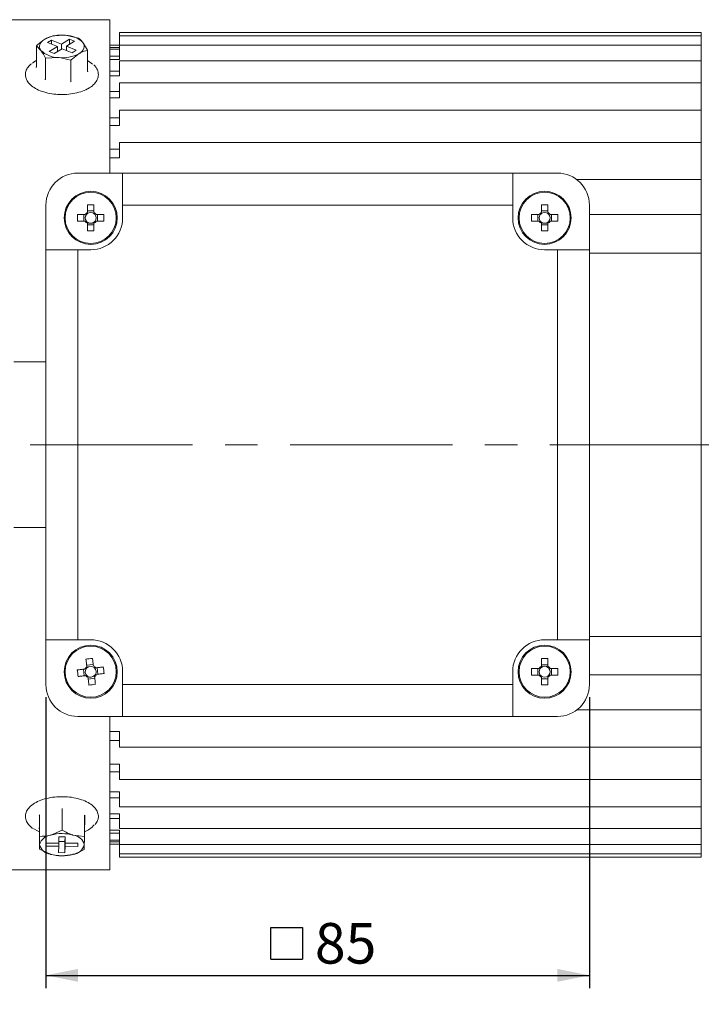
# Model space of a CAD drawing. Units: millimetres. Extents: x 10 to 450, y 10 to 200.
# Drawn here: x 45 to 98, y 60 to 137 of the extents above; entities that cross this region are included whole.
import ezdxf

# ---------------------------------------------------------------- set-up
doc = ezdxf.new("R2010")
doc.units = ezdxf.units.MM
doc.linetypes.add('CENTERX2', pattern=[20.32, 12.7, -2.54, 2.54, -2.54])
doc.layers.add('標駐', color=7, linetype='Continuous')
doc.styles.add('SLDTEXTSTYLE0', font='ARIAL.TTF', dxfattribs={"width": 0.948})
doc.dimstyles.new('SLDDIMSTYLE1', dxfattribs={"dimtxt": 3.081982, "dimasz": 2.5, "dimexe": 0, "dimexo": 0.0625, "dimgap": 0.770496, "dimtad": 1, "dimdec": 4, "dimlfac": 2, "dimrnd": 1e-09, "dimzin": 12, "dimdsep": 46, "dimtxsty": 'SLDTEXTSTYLE0', "dimsah": 1, "dimcen": 0.09, "dimadec": 0, "dimazin": 0, "dimtfac": 1, "dimtdec": 4, "dimtofl": 0, "dimtmove": 0, "dimatfit": 3, "dimfxl": 0, "dimtolj": 1, "dimtzin": 12, "dimarcsym": 0})

# ---------------------------------------------------------------- blocks, each defined once
blk = doc.blocks.new('*D21')
at = {"layer": '標駐'}
for p, q in [((152.725, 107.267), (152.725, 48.301)), ((26.725, 76.517), (26.725, 48.301)), ((26.725, 49.301), (152.725, 49.301))]:
    blk.add_line(p, q, dxfattribs=at)
for points in [[(26.725, 49.301), (29.225, 48.801), (29.225, 49.801)], [(152.725, 49.301), (150.225, 49.801), (150.225, 48.801)]]:
    blk.add_solid(points, dxfattribs=at)
at = {"layer": '標駐', "insert": (86.204, 53.394), "char_height": 3.175, "attachment_point": 1, "style": 'SLDTEXTSTYLE0'}
blk.add_mtext('252', dxfattribs=at)
blk = doc.blocks.new('SW_SYMBOL_MOD_BOX')
at = {"layer": '標駐', "color": 0}
for p, q in [((200, 200), (200, 800)), ((200, 800), (800, 800)), ((800, 800), (800, 200)), ((200, 200), (800, 200))]:
    blk.add_line(p, q, dxfattribs=at)
blk = doc.blocks.new('*D22')
at = {"layer": '標駐'}
for p, q in [((46.725, 83.517), (46.725, 60.768)), ((89.225, 83.517), (89.225, 60.768)), ((46.725, 61.768), (89.225, 61.768))]:
    blk.add_line(p, q, dxfattribs=at)
for points in [[(46.725, 61.768), (49.225, 61.268), (49.225, 62.268)], [(89.225, 61.768), (86.725, 62.268), (86.725, 61.268)]]:
    blk.add_solid(points, dxfattribs=at)
at = {"layer": '標駐', "xscale": 0.004092790073775989, "yscale": 0.004092790073775989, "zscale": 0.004092790073775989, "rotation": 4.749378873415189e-06}
blk.add_blockref('SW_SYMBOL_MOD_BOX', (63.507, 62.227), dxfattribs=at)
at = {"layer": '標駐', "insert": (67.755, 65.861), "char_height": 3.175, "attachment_point": 1, "rotation": 0, "style": 'SLDTEXTSTYLE0'}
blk.add_mtext('85', dxfattribs=at)

msp = doc.modelspace()

# ---------------------------------------------------------------- linework, layer by layer
at = {"color": 7, "linetype": 'Continuous', "lineweight": 15}
for p, q in [((51.725199, 136.516674), (34.225199, 136.516674)), ((51.725199, 124.516674), (51.725199, 136.516674)), ((47.171801, 134.923523), (46.852938, 134.729831)), ((47.942064, 134.602795), (47.171801, 134.923523)), ((47.171801, 134.597061), (47.171801, 134.923523)), ((48.57979, 134.99018), (47.942064, 134.602795)), ((49.263868, 135.073466), (48.26772, 135.293504)), ((48.327196, 134.44243), (48.964922, 134.829814)), ((48.964922, 134.829814), (48.57979, 134.99018)), ((48.57979, 134.595869), (48.57979, 134.99018)), ((97.975198, 135.516672), (52.475199, 135.516672)), ((52.475199, 135.516672), (52.475199, 135.266313)), ((97.975198, 135.266313), (52.475199, 135.266313)), ((52.475199, 135.266313), (52.475199, 134.703649)), ((97.975198, 135.516672), (97.975198, 135.266313)), ((97.975198, 135.266313), (97.975198, 134.703649)), ((45.982903, 134.460544), (46.334716, 134.119306)), ((45.982903, 132.836105), (45.982903, 134.460544)), ((46.852938, 134.729831), (47.623201, 134.409102)), ((47.623201, 134.409102), (46.985475, 134.021718)), ((46.985475, 134.021718), (47.370607, 133.861354)), ((47.370607, 133.861354), (48.008333, 134.248737)), ((47.623201, 134.014791), (47.623201, 134.409102)), ((47.942064, 134.208484), (47.942064, 134.602795)), ((48.008333, 134.248737), (48.778596, 133.92801)), ((49.097459, 134.121701), (48.327196, 134.44243)), ((48.327196, 134.115968), (48.327196, 134.44243)), ((48.778596, 133.92801), (49.097459, 134.121701)), ((49.967494, 134.120792), (49.615681, 134.73223)), ((49.967494, 132.496353), (49.967494, 134.120792)), ((52.475199, 134.516673), (51.725199, 134.516673)), ((52.475199, 134.512672), (51.725199, 134.512672)), ((51.725199, 134.328956), (52.475199, 134.328956)), ((52.475199, 134.203622), (51.725199, 134.203622)), ((52.475199, 134.703649), (52.475199, 134.519188)), ((97.975198, 134.519188), (52.475199, 134.519188)), ((52.475199, 134.519188), (52.475199, 133.894844)), ((97.975198, 134.703649), (97.975198, 134.519188)), ((97.975198, 134.519188), (97.975198, 133.894844)), ((46.686529, 133.50787), (47.682677, 133.558029)), ((46.686529, 131.883431), (46.686529, 133.50787)), ((48.678825, 131.713556), (48.678825, 133.337995)), ((51.725199, 133.655368), (52.475199, 133.655368)), ((52.475199, 133.406678), (51.725199, 133.406678)), ((52.475199, 133.894844), (52.475199, 133.406678)), ((97.975198, 133.287076), (52.475199, 133.287076)), ((52.475199, 133.287076), (52.475199, 132.603014)), ((97.975198, 133.894844), (97.975198, 133.287076)), ((97.975198, 133.287076), (97.975198, 132.603014)), ((49.967494, 132.506497), (50.007557, 132.447835)), ((51.725199, 132.502532), (52.475199, 132.502532)), ((52.475199, 132.603014), (52.475199, 132.134406)), ((97.975198, 132.603014), (97.975198, 131.589411)), ((52.475199, 132.134406), (51.725199, 132.134406)), ((97.975198, 131.589411), (52.475199, 131.589411)), ((52.475199, 131.589411), (52.475199, 130.848533)), ((97.975198, 131.589411), (97.975198, 130.848533)), ((51.725199, 130.888628), (52.475199, 130.888628)), ((52.475199, 130.406875), (51.725199, 130.406875)), ((52.475199, 130.848533), (52.475199, 130.406875)), ((97.975198, 130.848533), (97.975198, 129.452963)), ((97.975198, 129.452963), (52.475199, 129.452963)), ((52.475199, 129.452963), (52.475199, 128.65907)), ((97.975198, 129.452963), (97.975198, 128.65907)), ((51.725199, 128.839111), (52.475199, 128.839111)), ((52.475199, 128.65907), (52.475199, 128.251325)), ((97.975198, 128.65907), (97.975198, 126.911428)), ((52.475199, 128.251325), (51.725199, 128.251325)), ((51.725199, 126.3863), (52.475199, 126.3863)), ((97.975198, 126.911428), (52.475199, 126.911428)), ((52.475199, 126.911428), (52.475199, 126.069153)), ((97.975198, 126.911428), (97.975198, 126.069153)), ((52.475199, 125.701754), (51.725199, 125.701754)), ((52.475199, 126.069153), (52.475199, 125.701754)), ((97.975198, 126.069153), (97.975198, 124.425884)), ((49.225196, 124.516674), (52.725196, 124.516674)), ((52.725196, 124.516674), (83.225194, 124.516675)), ((52.725196, 124.516674), (52.725196, 122.016672)), ((83.225194, 124.516675), (83.225198, 122.016676)), ((86.725198, 124.516675), (83.225194, 124.516675)), ((97.975198, 124.004886), (88.240791, 124.004886)), ((97.975198, 124.004886), (97.975198, 124.425884)), ((97.975198, 124.004886), (97.975198, 123.119628)), ((97.975198, 123.119628), (97.975198, 121.682724)), ((46.725196, 118.516673), (46.725196, 122.016672)), ((49.967696, 122.037988), (49.967696, 121.443283)), ((50.482696, 121.443283), (50.482696, 122.037988)), ((83.225198, 122.016676), (52.725196, 122.016672)), ((52.725196, 122.016672), (52.725196, 121.016672)), ((83.225198, 122.016676), (83.225198, 121.016676)), ((85.467696, 122.03799), (85.467696, 121.443287)), ((85.982695, 121.443287), (85.982695, 122.03799)), ((89.225195, 118.516676), (89.225195, 122.016676)), ((49.798585, 121.274173), (49.203881, 121.274173)), ((49.681186, 121.274173), (49.681186, 120.759172)), ((50.482696, 121.560684), (49.967696, 121.560684)), ((51.246511, 121.274173), (50.651807, 121.274173)), ((50.769207, 120.759172), (50.769207, 121.274173)), ((85.298587, 121.274175), (84.703881, 121.274175)), ((85.181184, 121.274175), (85.181184, 120.759176)), ((85.982695, 121.560685), (85.467696, 121.560685)), ((86.74651, 121.274175), (86.151808, 121.274175)), ((86.269207, 120.759176), (86.269207, 121.274175)), ((97.975198, 121.268336), (89.225195, 121.268336)), ((97.975198, 118.266673), (97.975198, 121.682724)), ((49.203882, 120.759172), (49.798585, 120.759172)), ((49.967696, 120.472662), (50.482696, 120.472662)), ((50.482696, 119.995358), (50.482696, 120.590061)), ((50.651807, 120.759172), (51.246511, 120.759172)), ((84.703881, 120.759176), (85.298587, 120.759176)), ((85.467696, 120.590065), (85.467696, 119.995361)), ((85.467696, 120.472664), (85.982695, 120.472664)), ((85.982695, 119.995361), (85.982695, 120.590065)), ((86.151808, 120.759176), (86.74651, 120.759176)), ((46.725199, 88.016672), (46.725196, 118.516673)), ((49.225197, 118.516673), (46.725196, 118.516673)), ((49.225197, 118.516673), (49.225199, 88.016672)), ((50.225197, 118.516673), (49.225197, 118.516673)), ((85.725196, 118.516675), (86.725198, 118.516675)), ((86.725198, 118.516675), (89.225195, 118.516676)), ((86.725198, 88.016676), (86.725198, 118.516675)), ((89.225195, 118.516676), (89.225199, 88.016676)), ((97.975198, 118.266673), (89.225195, 118.266673)), ((97.975198, 118.266673), (97.975198, 117.766673)), ((97.975198, 117.766673), (97.975198, 88.766674)), ((46.725197, 109.742248), (44.225197, 109.742248)), ((44.225198, 96.791097), (46.725198, 96.791097)), ((97.975198, 88.766674), (97.975198, 88.266674)), ((49.225199, 88.016672), (46.725199, 88.016672)), ((46.725199, 88.016672), (46.725199, 84.516673)), ((50.225199, 88.016673), (49.225199, 88.016672)), ((85.725199, 88.016676), (86.725198, 88.016676)), ((86.725198, 88.016676), (89.225199, 88.016676)), ((97.975198, 88.266674), (89.225199, 88.266674)), ((89.225199, 88.016676), (89.225199, 84.516676)), ((97.975198, 84.850622), (97.975198, 88.266674)), ((85.4677, 86.537991), (85.4677, 85.943287)), ((85.982699, 85.943287), (85.982699, 86.537991)), ((49.655494, 85.710812), (49.713903, 85.199135)), ((50.419338, 86.086378), (49.907661, 86.027969)), ((50.794904, 85.322533), (50.736495, 85.834211)), ((52.725199, 84.516673), (52.725199, 85.516673)), ((83.225198, 84.516676), (83.225198, 85.516675)), ((85.298587, 85.774176), (84.703885, 85.774176)), ((85.181188, 85.774176), (85.181188, 85.259175)), ((85.982699, 86.060686), (85.4677, 86.060686)), ((86.746514, 85.774176), (86.151812, 85.774176)), ((86.269211, 85.259175), (86.269211, 85.774176)), ((50.03106, 84.946968), (50.542737, 85.005377)), ((84.703885, 85.259175), (85.298587, 85.259175)), ((85.4677, 85.090064), (85.4677, 84.49536)), ((85.4677, 84.972665), (85.982699, 84.972665)), ((85.982699, 84.49536), (85.982699, 85.090064)), ((86.151812, 85.259175), (86.746514, 85.259175)), ((97.975198, 85.265011), (89.225199, 85.265011)), ((97.975198, 84.850622), (97.975198, 83.413718)), ((52.725199, 84.516673), (83.225198, 84.516676)), ((52.7252, 82.016673), (52.725199, 84.516673)), ((83.225198, 82.016675), (83.225198, 84.516676)), ((97.975198, 83.413718), (97.975198, 82.528461)), ((88.240787, 82.528461), (97.975198, 82.528461)), ((97.975198, 82.107462), (97.975198, 82.528461)), ((49.2252, 82.016673), (52.7252, 82.016673)), ((51.725199, 70.016673), (51.725199, 82.016673)), ((83.225198, 82.016675), (52.7252, 82.016673)), ((86.725201, 82.016675), (83.225198, 82.016675)), ((97.975198, 82.107462), (97.975198, 80.464194)), ((51.725199, 80.831593), (52.475199, 80.831593)), ((52.475199, 80.147047), (51.725199, 80.147047)), ((52.475199, 80.831593), (52.475199, 80.464194)), ((52.475199, 80.464194), (52.475199, 79.621919)), ((97.975198, 80.464194), (97.975198, 79.621919)), ((52.475199, 79.621919), (97.975198, 79.621919)), ((97.975198, 79.621919), (97.975198, 77.874277)), ((51.725199, 78.282021), (52.475199, 78.282021)), ((52.475199, 78.282021), (52.475199, 77.874277)), ((52.475199, 77.874277), (52.475199, 77.080384)), ((97.975198, 77.874277), (97.975198, 77.080384)), ((52.475199, 77.694235), (51.725199, 77.694235)), ((52.475199, 77.080384), (97.975198, 77.080384)), ((97.975198, 77.080384), (97.975198, 75.684814)), ((51.725199, 76.126471), (52.475199, 76.126471)), ((52.475199, 75.644719), (51.725199, 75.644719)), ((52.475199, 76.126471), (52.475199, 75.684814)), ((52.475199, 75.684814), (52.475199, 74.943936)), ((97.975198, 75.684814), (97.975198, 74.943936)), ((47.9947, 74.756505), (47.9947, 73.125711)), ((52.475199, 74.943936), (97.975198, 74.943936)), ((97.975198, 74.943936), (97.975198, 73.930333)), ((46.235031, 74.262703), (46.235031, 72.631911)), ((49.734868, 74.245913), (49.734868, 72.615121)), ((51.725199, 74.398941), (52.475199, 74.398941)), ((52.475199, 74.030815), (51.725199, 74.030815)), ((52.475199, 74.398941), (52.475199, 73.930333)), ((46.215529, 73.258311), (46.215529, 71.627518)), ((52.475199, 73.930333), (52.475199, 73.246271)), ((52.475199, 73.246271), (97.975198, 73.246271)), ((97.975198, 73.930333), (97.975198, 73.246271)), ((97.975198, 73.246271), (97.975198, 72.638502)), ((47.9947, 73.125711), (47.114866, 72.743185)), ((47.737274, 72.608199), (47.727623, 72.111152)), ((48.237251, 72.6058), (47.737274, 72.608199)), ((48.213124, 72.230896), (48.220404, 72.60588)), ((48.222774, 72.605869), (48.222774, 71.86023)), ((48.2276, 72.605847), (48.2276, 72.108753)), ((48.2276, 72.108753), (48.237251, 72.6058)), ((49.734868, 72.615121), (48.864784, 72.73479)), ((51.725199, 73.126668), (52.475199, 73.126668)), ((52.475199, 72.877979), (51.725199, 72.877979)), ((52.475199, 73.126668), (52.475199, 72.638502)), ((52.475199, 72.638502), (52.475199, 72.014159)), ((97.975198, 72.638502), (97.975198, 72.014159)), ((46.215529, 71.627518), (47.085613, 71.236594)), ((46.72767, 72.11595), (46.722844, 71.867427)), ((46.722844, 71.867427), (47.722798, 71.862629)), ((47.727623, 72.111152), (46.72767, 72.11595)), ((47.722798, 71.862629), (47.713147, 71.365582)), ((47.722798, 72.111176), (47.722798, 71.862629)), ((47.729993, 72.233213), (48.213124, 72.230896)), ((48.213124, 72.230896), (48.213124, 71.363187)), ((48.213124, 71.363187), (48.222774, 71.86023)), ((48.222774, 71.86023), (49.222728, 71.855435)), ((49.227553, 72.103957), (48.2276, 72.108753)), ((49.222728, 72.103979), (49.222728, 71.855435)), ((49.222728, 71.855435), (49.227553, 72.103957)), ((51.725199, 72.329724), (52.475199, 72.329724)), ((52.475199, 72.204391), (51.725199, 72.204391)), ((51.725199, 72.020674), (52.475199, 72.020674)), ((51.725199, 72.016673), (52.475199, 72.016673)), ((52.475199, 72.014159), (97.975198, 72.014159)), ((52.475199, 72.014159), (52.475199, 71.829697)), ((52.475199, 71.829697), (52.475199, 71.267033)), ((97.975198, 72.014159), (97.975198, 71.829697)), ((97.975198, 71.829697), (97.975198, 71.267033)), ((47.713147, 71.365582), (48.213124, 71.363187)), ((47.736265, 71.123904), (47.757146, 71.1226)), ((48.193251, 71.1226), (48.212517, 71.123803)), ((48.209424, 71.149016), (48.835532, 71.228201)), ((52.475199, 71.267033), (97.975198, 71.267033)), ((52.475199, 71.267033), (52.475199, 71.016675)), ((52.475199, 71.016675), (97.975198, 71.016675)), ((97.975198, 71.267033), (97.975198, 71.016675)), ((34.225199, 70.016673), (51.725199, 70.016673))]:
    msp.add_line(p, q, dxfattribs=at)
at = {"color": 7, "linetype": 'Continuous', "lineweight": 15, "flags": 128}
for points in [[(46.334716, 134.119306), (46.269214, 134.229615), (46.232901, 134.343283), (46.226399, 134.458361), (46.24982, 134.572884), (46.302763, 134.684885), (46.384321, 134.792457), (46.4931, 134.893755), (46.627238, 134.98704)], [(49.323159, 133.864492), (49.457297, 133.957781), (49.566076, 134.059075), (49.647635, 134.166647), (49.700577, 134.27865), (49.723998, 134.393171), (49.717497, 134.50825), (49.681184, 134.621916), (49.615681, 134.73223)], [(45.982903, 133.330418), (45.906653, 133.286094), (45.669095, 133.116882)], [(50.356516, 133.049147), (50.164838, 133.206727), (49.967494, 133.330418)], [(49.967696, 120.590061), (49.967696, 120.515248), (49.967696, 120.440539), (49.967696, 120.365951), (49.967696, 120.2915), (49.967696, 120.217199), (49.967696, 120.143063), (49.967696, 120.069113), (49.967696, 119.995358)], [(49.853528, 86.502193), (49.861892, 86.428914), (49.87028, 86.35544), (49.878688, 86.281784), (49.887115, 86.207962), (49.895559, 86.133991), (49.904018, 86.059883), (49.912491, 85.985657), (49.920976, 85.911326)], [(50.432653, 85.969735), (50.424168, 86.044066), (50.415695, 86.118292), (50.407236, 86.192399), (50.398792, 86.266372), (50.390365, 86.340193), (50.381957, 86.413849), (50.373569, 86.487323), (50.365205, 86.560601)], [(49.772136, 85.724127), (49.697806, 85.715642), (49.623579, 85.707169), (49.549472, 85.698709), (49.4755, 85.690266), (49.401679, 85.681839), (49.328023, 85.673431), (49.254548, 85.665044), (49.18127, 85.656678)], [(51.21072, 85.888345), (51.137441, 85.87998), (51.063967, 85.871592), (50.990311, 85.863184), (50.916489, 85.854758), (50.842517, 85.846312), (50.76841, 85.837854), (50.694184, 85.829381), (50.619853, 85.820895)], [(49.239679, 85.145), (49.312957, 85.153366), (49.386432, 85.161753), (49.460088, 85.170161), (49.533909, 85.178588), (49.607881, 85.187033), (49.681988, 85.195491), (49.756215, 85.203964), (49.830545, 85.212451)], [(50.017745, 85.06361), (50.02623, 84.98928), (50.034703, 84.915053), (50.043163, 84.840946), (50.051607, 84.766973), (50.060034, 84.693153), (50.068442, 84.619496), (50.076829, 84.546022), (50.085194, 84.472744)], [(50.596871, 84.531153), (50.588506, 84.604431), (50.580119, 84.677905), (50.571711, 84.751561), (50.563284, 84.825384), (50.55484, 84.899355), (50.54638, 84.973462), (50.537907, 85.047688), (50.529422, 85.122019)], [(50.678262, 85.309219), (50.752593, 85.317703), (50.826819, 85.326176), (50.900926, 85.334636), (50.974898, 85.34308), (51.04872, 85.351506), (51.122376, 85.359914), (51.19585, 85.368302), (51.269129, 85.376667)], [(45.785475, 73.221723), (46.058022, 73.059758), (46.215529, 72.98612)]]:
    msp.add_lwpolyline(points, dxfattribs=at)
at = {"color": 7, "linetype": 'Continuous', "lineweight": 15}
for centre, radius in [((50.225196, 121.016673), 2.075), ((50.225196, 121.016673), 2.001072), ((85.725196, 121.016676), 2.075), ((85.725196, 121.016676), 2.001072), ((50.225199, 85.516673), 2.075), ((50.225199, 85.516673), 2.001072), ((85.725199, 85.516676), 2.075), ((85.725199, 85.516676), 2.001072)]:
    msp.add_circle(centre, radius, dxfattribs=at)
for centre, radius, start, end in [((47.946588, 132.468582), 2.843117, 83.514547, 117.64878845), ((48.260188, 133.376142), 1.917377, 45.01257169, 89.77491801), ((47.6902, 135.475366), 1.917351, 225.01216646, 269.77518479), ((48.003814, 136.382945), 2.84311, 263.51445149, 297.64876118), ((49.225196, 122.016673), 2.5, 90.00000475, 180.00000475), ((86.725196, 122.016676), 2.5, 0.00000475, 90.00000475), ((50.225196, 110.784412), 11.256522, 88.68920887, 91.31079113), ((85.725196, 110.786847), 11.254089, 88.68892785, 91.31107215), ((60.454556, 121.016675), 11.253621, 178.68888144, 181.31114446), ((50.225196, 121.016673), 0.4983, 121.11494224, 148.88506725), ((50.225196, 121.016673), 0.4255, 142.7589009, 217.2411086), ((50.225196, 121.016673), 0.4255, 127.2411086, 142.7589009), ((50.225196, 121.016673), 0.4255, 52.7589009, 127.2411086), ((50.225196, 121.016673), 2.5, 270.00000475, 0.00000475), ((50.225196, 121.016673), 0.4983, 31.11494224, 58.88506725), ((50.225196, 121.016673), 0.4255, 37.2411086, 52.7589009), ((50.225196, 121.016673), 0.4255, 322.7589009, 37.2411086), ((39.995813, 121.016672), 11.253644, 358.68887774, 1.31113521), ((85.725196, 121.016676), 2.5, 180.00000475, 270.00000475), ((95.955024, 121.016676), 11.254089, 178.68892785, 181.31107215), ((85.725196, 121.016676), 0.4983, 121.11494224, 148.88506725), ((85.725196, 121.016676), 0.4255, 142.7589009, 217.2411086), ((85.725196, 121.016676), 0.4255, 127.2411086, 142.7589009), ((85.725196, 121.016676), 0.4255, 52.7589009, 127.2411086), ((85.725196, 121.016676), 0.4983, 31.11494224, 58.88506725), ((85.725196, 121.016676), 0.4255, 37.2411086, 52.7589009), ((85.725196, 121.016676), 0.4255, 322.7589009, 37.2411086), ((75.495367, 121.016676), 11.254089, 358.68892785, 1.31107215), ((50.225196, 121.016673), 0.4983, 211.11494224, 238.88506725), ((50.225196, 121.016673), 0.4255, 217.2411086, 232.7589009), ((50.225196, 121.016673), 0.4255, 232.7589009, 307.2411086), ((50.225196, 121.016673), 0.4983, 301.11494224, 328.88506725), ((50.225196, 121.016673), 0.4255, 307.2411086, 322.7589009), ((85.725196, 121.016676), 0.4983, 211.11494224, 238.88506725), ((85.725196, 121.016676), 0.4255, 217.2411086, 232.7589009), ((85.725196, 121.016676), 0.4255, 232.7589009, 307.2411086), ((85.725196, 121.016676), 0.4983, 301.11494224, 328.88506725), ((85.725196, 121.016676), 0.4255, 307.2411086, 322.7589009), ((50.225196, 131.246562), 11.25415, 268.68893255, 271.31106745), ((85.725196, 131.246504), 11.254089, 268.68892785, 271.31107215), ((50.225199, 85.516673), 2.5, 0.00000475, 90.00000475), ((85.725199, 85.516676), 2.5, 90.00000475, 180.00000475), ((51.384902, 75.357364), 11.249547, 95.20062108, 97.823829), ((85.725199, 75.284403), 11.256534, 88.68921258, 91.31078742), ((60.388439, 86.676826), 11.253504, 185.20109395, 187.82338428), ((50.225199, 85.516673), 0.4983, 127.62719114, 155.39731615), ((50.225199, 85.516673), 0.4255, 149.2711498, 223.75335749), ((50.225199, 85.516673), 0.4255, 133.75335749, 149.2711498), ((50.225199, 85.516673), 0.4255, 59.2711498, 133.75335749), ((50.225199, 85.516673), 0.4983, 37.62719114, 65.39731615), ((50.225199, 85.516673), 0.4255, 43.75335749, 59.2711498), ((50.225199, 85.516673), 0.4255, 329.2711498, 43.75335749), ((40.061825, 84.356502), 11.253639, 5.20111613, 7.82337497), ((95.955164, 85.516675), 11.254225, 178.68893892, 181.31106108), ((85.725199, 85.516676), 0.4983, 121.11494224, 148.88506725), ((85.725199, 85.516676), 0.4255, 142.7589009, 217.2411086), ((85.725199, 85.516676), 0.4255, 127.2411086, 142.7589009), ((85.725199, 85.516676), 0.4255, 52.7589009, 127.2411086), ((85.725199, 85.516676), 0.4983, 31.11494224, 58.88506725), ((85.725199, 85.516676), 0.4255, 37.2411086, 52.7589009), ((85.725199, 85.516676), 0.4255, 322.7589009, 37.2411086), ((75.495235, 85.516675), 11.254225, 358.68893892, 1.31106108), ((50.225199, 85.516673), 0.4983, 217.62719114, 245.39731615), ((50.225199, 85.516673), 0.4255, 223.75335749, 239.2711498), ((50.225199, 85.516673), 0.4255, 239.2711498, 313.75335749), ((50.225199, 85.516673), 0.4255, 313.75335749, 329.2711498), ((50.225199, 85.516673), 0.4983, 307.62719114, 335.39731615), ((85.725199, 85.516676), 0.4983, 211.11494224, 238.88506725), ((85.725199, 85.516676), 0.4255, 217.2411086, 232.7589009), ((85.725199, 85.516676), 0.4255, 232.7589009, 307.2411086), ((85.725199, 85.516676), 0.4983, 301.11494224, 328.88506725), ((85.725199, 85.516676), 0.4255, 307.2411086, 322.7589009), ((49.225199, 84.516673), 2.5, 180.00000475, 270.00000475), ((49.065495, 95.675995), 11.249561, 275.2006226, 277.82382729), ((85.725199, 95.748948), 11.256534, 268.68921258, 271.31078742), ((86.725199, 84.516676), 2.5, 270.00000475, 0.00000475), ((49.030232, 74.765262), 1.913598, 291.60623151, 320.22935566), ((47.215967, 71.720364), 1.027805, 95.6450878, 164.55473972), ((47.974493, 69.542951), 3.313677, 74.41475175, 105.03551862), ((48.761682, 71.750376), 0.989798, 13.25347517, 84.0209394), ((47.18871, 72.221001), 0.989791, 193.25318523, 264.02122166), ((48.734441, 72.25101), 1.027793, 275.64456167, 344.55511069), ((47.975901, 74.428424), 3.313668, 254.41476844, 285.03562387)]:
    msp.add_arc(centre, radius, start, end, dxfattribs=at)
for points, knots in [([(46.627238, 134.98704), (46.449995, 134.861361), (46.231881, 134.706703), (46.022195, 134.499391), (45.982903, 134.460544)], [0, 0, 0, 0, 0.812618799, 1, 1, 1, 1]), ([(47.271573, 135.243343), (47.10433, 135.198076), (46.891728, 135.140531), (46.673745, 135.014029), (46.627238, 134.98704)], [0, 0, 0, 0, 0.786650366, 1, 1, 1, 1]), ([(48.26772, 135.293504), (48.244115, 135.295382), (47.907728, 135.322144), (47.578084, 135.281311), (47.271573, 135.243343)], [0, 0, 0, 0, 0.070174484, 1, 1, 1, 1]), ([(49.615681, 134.73223), (49.607344, 134.743382), (49.488541, 134.902302), (49.37212, 134.990996), (49.263868, 135.073466)], [0, 0, 0, 0, 0.070173981, 1, 1, 1, 1]), ([(46.334716, 134.119306), (46.343053, 134.107883), (46.461856, 133.945099), (46.578278, 133.718535), (46.686529, 133.50787)], [0, 0, 0, 0, 0.070174389, 1, 1, 1, 1]), ([(49.323159, 133.864492), (49.369666, 133.891481), (49.58765, 134.01798), (49.800251, 134.075525), (49.967494, 134.120792)], [0, 0, 0, 0, 0.213349218, 1, 1, 1, 1]), ([(47.682677, 133.558029), (47.706283, 133.555882), (48.042671, 133.525284), (48.372314, 133.428234), (48.678825, 133.337995)], [0, 0, 0, 0, 0.070173895, 1, 1, 1, 1]), ([(48.678825, 133.337995), (48.718116, 133.376841), (48.927804, 133.584151), (49.145917, 133.738812), (49.323159, 133.864492)], [0, 0, 0, 0, 0.187379896, 1, 1, 1, 1]), ([(45.592777, 133.070026), (45.521412, 133.013214), (45.334841, 132.864688), (45.170614, 132.566945), (45.098783, 132.194674), (45.18862, 131.822496), (45.421143, 131.484541), (45.781984, 131.190472), (46.267897, 130.946199), (46.855549, 130.771339), (47.445437, 130.673666), (47.831206, 130.672797), (47.992652, 130.672433)], [0, 0, 0, 0, 0.063233122, 0.165311785, 0.263058958, 0.366139677, 0.468449346, 0.576438086, 0.68990628, 0.804319522, 0.918106818, 1, 1, 1, 1]), ([(45.942841, 132.794418), (45.943166, 132.794496), (45.948915, 132.795875), (45.959786, 132.800042), (45.972322, 132.809549), (45.981109, 132.821891), (45.982305, 132.831361), (45.982903, 132.836105)], [0, 0, 0, 0, 0.015064757, 0.266193473, 0.527784244, 0.763398488, 1, 1, 1, 1]), ([(49.967494, 132.496353), (49.968093, 132.491507), (49.969288, 132.481835), (49.978076, 132.467995), (49.990611, 132.45635), (50.001483, 132.450325), (50.007231, 132.447969), (50.007557, 132.447835)], [0, 0, 0, 0, 0.236581777, 0.472197327, 0.733802007, 0.984931814, 1, 1, 1, 1]), ([(50.107675, 131.174162), (50.184023, 131.224367), (50.407197, 131.371121), (50.664024, 131.648921), (50.831888, 132.025146), (50.829976, 132.41194), (50.699107, 132.743292), (50.530915, 132.9114), (50.462413, 132.979868)], [0, 0, 0, 0, 0.109044937, 0.318753246, 0.498053006, 0.689614896, 0.873585272, 1, 1, 1, 1]), ([(46.660616, 131.822586), (46.660826, 131.82282), (46.664545, 131.826943), (46.671575, 131.836317), (46.679686, 131.851815), (46.685368, 131.86836), (46.686142, 131.878401), (46.686529, 131.883431)], [0, 0, 0, 0, 0.015070314, 0.266215347, 0.527782753, 0.763419013, 1, 1, 1, 1]), ([(48.678825, 131.713556), (48.679036, 131.708474), (48.679458, 131.698332), (48.682562, 131.681038), (48.68699, 131.664468), (48.690828, 131.654175), (48.692859, 131.649556), (48.692974, 131.649295)], [0, 0, 0, 0, 0.236599604, 0.472209359, 0.733797181, 0.984934498, 1, 1, 1, 1]), ([(47.992652, 130.672433), (48.054469, 130.670196), (48.338876, 130.659904), (48.843273, 130.724575), (49.458798, 130.866835), (49.868645, 131.035144), (50.064963, 131.149321), (50.107675, 131.174162)], [0, 0, 0, 0, 0.077734504, 0.357641044, 0.638436507, 0.92133682, 1, 1, 1, 1]), ([(48.034386, 130.671416), (47.960141, 130.664313), (47.856642, 130.654411), (47.759161, 130.673416), (47.731609, 130.678788)], [0, 0, 0, 0, 0.7173554702, 1, 1, 1, 1]), ([(48.283346, 75.725837), (48.101943, 75.733354), (47.697656, 75.750107), (47.076177, 75.678071), (46.463077, 75.530972), (45.928942, 75.306921), (45.516767, 75.023883), (45.244866, 74.697585), (45.137869, 74.41766), (45.127896, 74.256543), (45.125367, 74.21568)], [0, 0, 0, 0, 0.1172467231, 0.2613032537, 0.4058395161, 0.551507234, 0.6990484591, 0.832529858, 0.9575263192, 1, 1, 1, 1]), ([(50.583305, 73.565072), (50.654395, 73.669022), (50.79686, 73.877337), (50.848271, 74.246579), (50.753562, 74.612331), (50.51396, 74.944749), (50.147423, 75.232984), (49.655973, 75.472743), (49.063616, 75.638565), (48.58979, 75.722889), (48.324758, 75.725438), (48.283346, 75.725837)], [0, 0, 0, 0, 0.111475773, 0.223395317, 0.341278313, 0.45865694, 0.583068972, 0.713696698, 0.845130887, 0.975801417, 1, 1, 1, 1]), ([(47.995093, 74.821983), (47.99509, 74.821713), (47.995033, 74.81694), (47.994927, 74.806341), (47.994804, 74.789406), (47.994718, 74.771832), (47.994706, 74.761621), (47.9947, 74.756505)], [0, 0, 0, 0, 0.015065018, 0.266199167, 0.527806119, 0.763411812, 1, 1, 1, 1]), ([(45.125367, 74.21568), (45.12967, 74.138602), (45.140932, 73.936882), (45.29631, 73.630138), (45.500283, 73.386074), (45.679966, 73.27795), (45.722585, 73.252304)], [0, 0, 0, 0, 0.208508, 0.54567887, 0.892237863, 1, 1, 1, 1]), ([(46.235031, 74.262703), (46.234508, 74.267671), (46.233464, 74.277585), (46.225788, 74.292982), (46.214839, 74.306807), (46.205344, 74.314717), (46.200323, 74.318061), (46.200039, 74.318251)], [0, 0, 0, 0, 0.236594023, 0.472214548, 0.733798805, 0.984934012, 1, 1, 1, 1]), ([(49.770253, 74.301122), (49.769965, 74.300936), (49.764887, 74.297646), (49.755287, 74.289819), (49.744214, 74.276103), (49.736453, 74.260781), (49.735397, 74.250876), (49.734868, 74.245913)], [0, 0, 0, 0, 0.015064093, 0.266203584, 0.527789147, 0.763408472, 1, 1, 1, 1]), ([(49.770253, 74.301122), (49.76982, 74.279736), (49.767655, 74.172769), (49.758677, 73.744224), (49.754047, 73.483917), (49.750359, 73.276533)], [0, 0, 0, 0, 0.048348203, 0.241825428, 1, 1, 1, 1]), ([(46.215529, 73.258311), (46.215001, 73.262976), (46.213945, 73.272288), (46.206183, 73.283253), (46.195111, 73.290759), (46.18551, 73.293189), (46.180432, 73.293635), (46.180145, 73.29366)], [0, 0, 0, 0, 0.236572888, 0.472194884, 0.733796436, 0.984931752, 1, 1, 1, 1]), ([(46.235031, 72.631911), (46.234436, 72.586249), (46.231263, 72.342567), (46.227963, 72.150315), (46.22528, 71.994087)], [0, 0, 0, 0, 0.18738006, 1, 1, 1, 1]), ([(47.114866, 72.743185), (47.094016, 72.73747), (46.796906, 72.656024), (46.505753, 72.643529), (46.235031, 72.631911)], [0, 0, 0, 0, 0.070174091, 1, 1, 1, 1]), ([(48.864784, 72.73479), (48.844166, 72.740975), (48.55035, 72.829113), (48.262423, 72.982804), (47.9947, 73.125711)], [0, 0, 0, 0, 0.070174572, 1, 1, 1, 1]), ([(49.725117, 71.977297), (49.7278, 72.133526), (49.7311, 72.325779), (49.734274, 72.56946), (49.734868, 72.615121)], [0, 0, 0, 0, 0.812618619, 1, 1, 1, 1]), ([(46.22528, 71.994087), (46.224576, 71.959105), (46.221277, 71.795141), (46.21806, 71.701321), (46.215529, 71.627518)], [0, 0, 0, 0, 0.21335039, 1, 1, 1, 1]), ([(49.715366, 71.610725), (49.717897, 71.684529), (49.721115, 71.778351), (49.724413, 71.942315), (49.725117, 71.977297)], [0, 0, 0, 0, 0.786649868, 1, 1, 1, 1]), ([(47.085613, 71.236594), (47.106235, 71.230641), (47.326763, 71.166985), (47.542872, 71.155123), (47.738773, 71.14437)], [0, 0, 0, 0, 0.093509735, 1, 1, 1, 1]), ([(48.835532, 71.228201), (48.856381, 71.234186), (49.153491, 71.319483), (49.444644, 71.470399), (49.715366, 71.610725)], [0, 0, 0, 0, 0.0701742456, 1, 1, 1, 1])]:
    msp.add_open_spline(points, degree=3, knots=knots, dxfattribs=at)
at = {"layer": '標駐', "linetype": 'CENTERX2', "lineweight": 0}
msp.add_line((25.174727, 103.266673), (130.09467, 103.266673), dxfattribs=at)

# ---------------------------------------------------------------- dimensions: what is measured, and where the dimension line sits
at = {"layer": '標駐'}
dim = msp.add_linear_dim(base=(152.725199, 49.301495), p1=(26.725199, 77.516673), p2=(152.725199, 108.266673), angle=0, dimstyle='SLDDIMSTYLE1', dxfattribs=at)
dim.commit()
dim.dimension.update_dxf_attribs({"geometry": '*D21', "text_midpoint": (89.725199, 49.301495), "dimtype": 160})
dim = msp.add_linear_dim(base=(89.225201, 61.76821), p1=(46.725199, 84.516672), p2=(89.225199, 84.516676), angle=0.00000475, text='{\\fGDT;o}<>', dimstyle='SLDDIMSTYLE1', dxfattribs=at)
dim.commit()
dim.dimension.update_dxf_attribs({"geometry": '*D22', "text_midpoint": (67.975201, 61.768208), "dimtype": 160})

doc.saveas('drawing.dxf')
